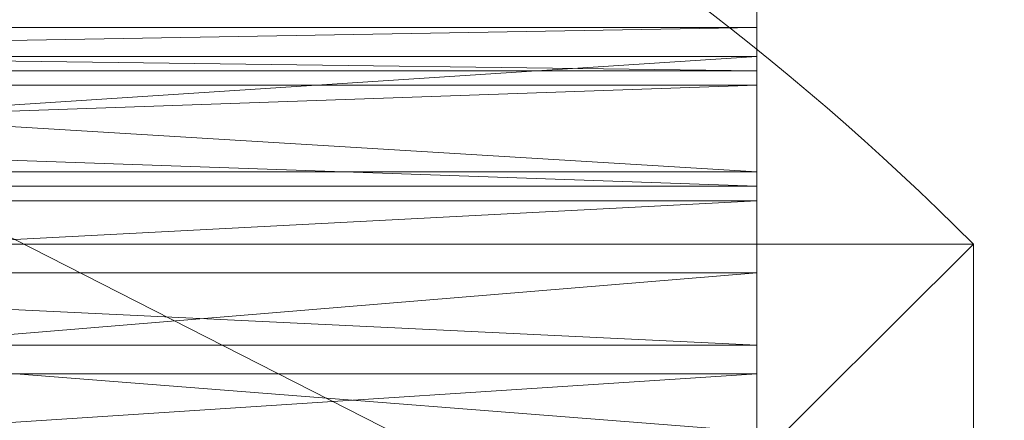
# Model space of a CAD drawing. Units: millimetres. Extents: x 18000 to 21362, y -8466 to -3592.
# Drawn here: x 19708 to 19752, y -4749 to -4731 of the extents above; entities that cross this region are included whole.
import ezdxf

# ---------------------------------------------------------------- set-up
doc = ezdxf.new("R2010")
doc.units = ezdxf.units.MM
doc.layers.add('МАФЫ НАШИ', color=250, linetype='Continuous', lineweight=25)

# ---------------------------------------------------------------- blocks, each defined once
blk = doc.blocks.new('акпетр767к')
at = {"layer": 'МАФЫ НАШИ', "lineweight": 13}
for points in [[(19548.748, -4659.956), (19783.776, -4779.761), (19548.748, -4659.956), (19783.776, -4659.956), (19783.776, -4779.761), (19789.668, -4661.265), (19783.776, -4779.761), (19789.668, -4778.452), (19789.668, -4661.265), (19794.905, -4773.869), (19789.668, -4661.265), (19794.905, -4665.848), (19794.905, -4773.869), (19799.488, -4672.395), (19794.905, -4773.869), (19799.488, -4767.322), (19799.488, -4672.395), (19802.761, -4680.251), (19803.416, -4690.071)], [(19741.222, -4718.877), (19741.222, -4731.315), (19741.222, -4733.934), (19741.222, -4718.877), (19741.222, -4733.934), (19741.222, -4739.171), (19741.222, -4718.877), (19741.222, -4724.114), (19590.647, -4724.114), (19741.222, -4724.114), (19741.222, -4739.171), (19741.222, -4718.877), (19741.222, -4724.114), (19741.222, -4739.171), (19741.222, -4718.877), (19741.222, -4739.171), (19741.222, -4733.934), (19741.222, -4718.877), (19741.222, -4715.603), (19590.647, -4715.603), (19741.222, -4715.603), (19741.222, -4714.949), (19590.647, -4715.603)], [(19590.647, -4739.171), (19741.222, -4739.171), (19741.222, -4733.934), (19590.647, -4739.171), (19741.222, -4733.934), (19741.222, -4731.315), (19741.222, -4715.603), (19741.222, -4731.315), (19741.222, -4715.603), (19741.222, -4714.949), (19741.222, -4731.315), (19741.222, -4714.949), (19590.647, -4714.949), (19741.222, -4714.949), (19741.222, -4716.913), (19590.647, -4714.949)], [(19590.647, -4733.279), (19741.222, -4733.279), (19741.222, -4738.517), (19590.647, -4733.279), (19741.222, -4738.517), (19741.222, -4716.913), (19741.222, -4721.495), (19741.222, -4738.517), (19741.222, -4721.495), (19590.647, -4721.495), (19741.222, -4721.495), (19741.222, -4728.697), (19590.647, -4721.495)], [(19590.647, -4745.718), (19741.222, -4745.718), (19741.222, -4755.538), (19590.647, -4745.718), (19741.222, -4755.538), (19741.222, -4728.697), (19741.222, -4737.862), (19741.222, -4755.538), (19741.222, -4737.862), (19741.222, -4766.668), (19590.647, -4755.538), (19741.222, -4766.668), (19741.222, -4755.538), (19590.647, -4755.538)], [(19590.647, -4728.697), (19741.222, -4737.862), (19741.222, -4728.697), (19590.647, -4728.697), (19741.222, -4728.697), (19741.222, -4745.718), (19741.222, -4728.697), (19741.222, -4721.495), (19741.222, -4745.718), (19590.647, -4738.517), (19741.222, -4745.718), (19741.222, -4738.517), (19590.647, -4738.517)], [(19590.647, -4716.913), (19741.222, -4721.495), (19741.222, -4716.913), (19590.647, -4716.913), (19741.222, -4716.913), (19741.222, -4733.279), (19741.222, -4716.913), (19741.222, -4714.949), (19741.222, -4733.279), (19590.647, -4731.315), (19741.222, -4733.279), (19741.222, -4731.315), (19590.647, -4731.315), (19741.222, -4731.315), (19590.647, -4731.315), (19741.222, -4731.315), (19590.647, -4733.934), (19741.222, -4731.315), (19741.222, -4733.934), (19590.647, -4733.934)], [(19590.647, -4742.445), (19741.222, -4732.625), (19741.222, -4742.445), (19590.647, -4742.445), (19741.222, -4742.445), (19741.222, -4768.632), (19741.222, -4742.445), (19741.222, -4754.884), (19741.222, -4768.632), (19741.222, -4796.783), (19741.222, -4768.632), (19741.222, -4783.689), (19741.222, -4796.783), (19590.647, -4811.84), (19741.222, -4796.783), (19741.222, -4811.84), (19590.647, -4811.84)], [(19590.647, -4796.783), (19741.222, -4796.783), (19741.222, -4781.725), (19590.647, -4796.783), (19741.222, -4781.725), (19741.222, -4768.632), (19741.222, -4754.884), (19741.222, -4781.725), (19741.222, -4754.884), (19590.647, -4754.884), (19741.222, -4754.884), (19741.222, -4742.445), (19590.647, -4754.884)], [(19590.647, -4781.725), (19741.222, -4781.725), (19741.222, -4768.632), (19590.647, -4781.725), (19741.222, -4768.632), (19590.647, -4768.632), (19741.222, -4768.632), (19741.222, -4754.884), (19590.647, -4768.632), (19741.222, -4768.632), (19741.222, -4756.848), (19590.647, -4768.632), (19741.222, -4756.848), (19741.222, -4742.445), (19741.222, -4732.625), (19741.222, -4756.848), (19741.222, -4732.625), (19590.647, -4732.625), (19741.222, -4732.625), (19741.222, -4724.114), (19590.647, -4732.625)], [(19590.647, -4747.028), (19741.222, -4747.028), (19741.222, -4739.171), (19590.647, -4747.028), (19741.222, -4739.171), (19741.222, -4724.114), (19741.222, -4747.028), (19741.222, -4724.114), (19741.222, -4732.625), (19741.222, -4747.028), (19590.647, -4756.848), (19741.222, -4747.028), (19741.222, -4756.848), (19590.647, -4756.848)], [(19741.222, -4731.315), (19741.222, -4731.315)], [(19590.647, -4762.74), (19741.222, -4777.797), (19741.222, -4762.74), (19590.647, -4762.74), (19741.222, -4762.74), (19741.222, -4749.646), (19741.222, -4779.761), (19741.222, -4766.668), (19741.222, -4749.646), (19741.222, -4766.668), (19741.222, -4737.862), (19590.647, -4737.862), (19741.222, -4737.862), (19741.222, -4749.646), (19590.647, -4737.862)], [(19580.827, -4741.136), (19751.042, -4741.136), (19580.827, -4741.136), (19751.042, -4741.136), (19580.827, -4741.136), (19580.827, -4910.696), (19580.827, -4741.136), (19580.827, -4910.696)], [(19751.042, -4741.136), (19751.042, -4741.136)]]:
    blk.add_lwpolyline(points, dxfattribs=at)
for points in [[(19548.748, -4779.761), (19542.202, -4661.265), (19548.748, -4659.956), (19548.748, -4779.761), (19548.748, -4659.956), (19783.776, -4779.761)], [(19783.776, -4779.761), (19548.748, -4659.956), (19783.776, -4659.956), (19783.776, -4779.761), (19783.776, -4659.956), (19789.668, -4778.452)], [(19741.222, -4733.279), (19741.222, -4716.913), (19741.222, -4714.949), (19741.222, -4733.279), (19741.222, -4714.949), (19741.222, -4731.315)], [(19741.222, -4731.315), (19741.222, -4714.949), (19741.222, -4715.603), (19741.222, -4731.315), (19741.222, -4715.603), (19741.222, -4731.315), (19741.222, -4715.603), (19741.222, -4718.877)], [(19741.222, -4738.517), (19741.222, -4721.495), (19741.222, -4716.913), (19741.222, -4738.517), (19741.222, -4716.913), (19741.222, -4733.279)], [(19741.222, -4745.718), (19741.222, -4728.697), (19741.222, -4721.495), (19741.222, -4745.718), (19741.222, -4721.495), (19741.222, -4738.517)], [(19590.647, -4732.625), (19741.222, -4732.625), (19741.222, -4724.114), (19590.647, -4732.625), (19741.222, -4724.114), (19590.647, -4724.114)], [(19741.222, -4739.171), (19741.222, -4724.114), (19741.222, -4747.028)], [(19741.222, -4747.028), (19741.222, -4724.114), (19741.222, -4732.625), (19741.222, -4747.028), (19741.222, -4732.625), (19741.222, -4756.848)], [(19590.647, -4728.697), (19741.222, -4728.697), (19741.222, -4737.862), (19590.647, -4728.697), (19741.222, -4737.862), (19590.647, -4737.862)], [(19741.222, -4755.538), (19741.222, -4737.862), (19741.222, -4728.697), (19741.222, -4755.538), (19741.222, -4728.697), (19741.222, -4745.718)], [(19590.647, -4731.315), (19741.222, -4731.315), (19590.647, -4733.934)], [(19590.647, -4733.934), (19741.222, -4731.315), (19741.222, -4733.934), (19590.647, -4733.934), (19741.222, -4733.934), (19590.647, -4739.171)], [(19590.647, -4733.279), (19741.222, -4738.517), (19741.222, -4733.279), (19590.647, -4733.279), (19741.222, -4733.279), (19590.647, -4731.315)], [(19590.647, -4731.315), (19741.222, -4733.279), (19741.222, -4731.315), (19590.647, -4731.315), (19741.222, -4731.315), (19590.647, -4731.315), (19741.222, -4731.315)], [(19590.647, -4742.445), (19741.222, -4742.445), (19741.222, -4732.625), (19590.647, -4742.445), (19741.222, -4732.625), (19590.647, -4732.625)], [(19741.222, -4756.848), (19741.222, -4732.625), (19741.222, -4742.445), (19741.222, -4756.848), (19741.222, -4742.445), (19741.222, -4768.632)], [(19590.647, -4738.517), (19741.222, -4745.718), (19741.222, -4738.517), (19590.647, -4738.517), (19741.222, -4738.517), (19590.647, -4733.279)], [(19590.647, -4739.171), (19741.222, -4733.934), (19741.222, -4739.171), (19590.647, -4739.171), (19741.222, -4739.171), (19590.647, -4747.028)], [(19590.647, -4737.862), (19741.222, -4737.862), (19741.222, -4749.646), (19590.647, -4737.862), (19741.222, -4749.646), (19590.647, -4749.646)], [(19741.222, -4737.862), (19741.222, -4766.668), (19741.222, -4749.646)], [(19741.222, -4766.668), (19741.222, -4737.862), (19741.222, -4755.538)], [(19590.647, -4745.718), (19741.222, -4755.538), (19741.222, -4745.718), (19590.647, -4745.718), (19741.222, -4745.718), (19590.647, -4738.517)], [(19590.647, -4747.028), (19741.222, -4739.171), (19741.222, -4747.028), (19590.647, -4747.028), (19741.222, -4747.028), (19590.647, -4756.848)], [(19580.827, -4741.136), (19580.827, -4910.696), (19751.042, -4741.136)], [(19751.042, -4741.136), (19580.827, -4910.696), (19751.042, -4910.696)], [(19751.042, -4910.696), (19580.827, -4741.136), (19751.042, -4741.136)], [(19751.042, -4741.136), (19751.042, -4910.696), (19751.042, -4741.136), (19751.042, -4910.696)], [(19590.647, -4754.884), (19741.222, -4754.884), (19741.222, -4742.445), (19590.647, -4754.884), (19741.222, -4742.445), (19590.647, -4742.445)], [(19741.222, -4768.632), (19741.222, -4742.445), (19741.222, -4754.884), (19741.222, -4768.632), (19741.222, -4754.884), (19741.222, -4781.725)], [(19590.647, -4756.848), (19741.222, -4747.028), (19741.222, -4756.848), (19590.647, -4756.848), (19741.222, -4756.848), (19590.647, -4768.632)]]:
    blk.add_lwpolyline(points, close=True, dxfattribs=at)
blk.add_arc((19665.935, -4825.916), 120.129, 44.8896, 315.1104, dxfattribs=at)

msp = doc.modelspace()

# ---------------------------------------------------------------- block references
at = {"layer": 'МАФЫ НАШИ'}
msp.add_blockref('акпетр767к', (0, 0), dxfattribs=at)

doc.saveas('drawing.dxf')
